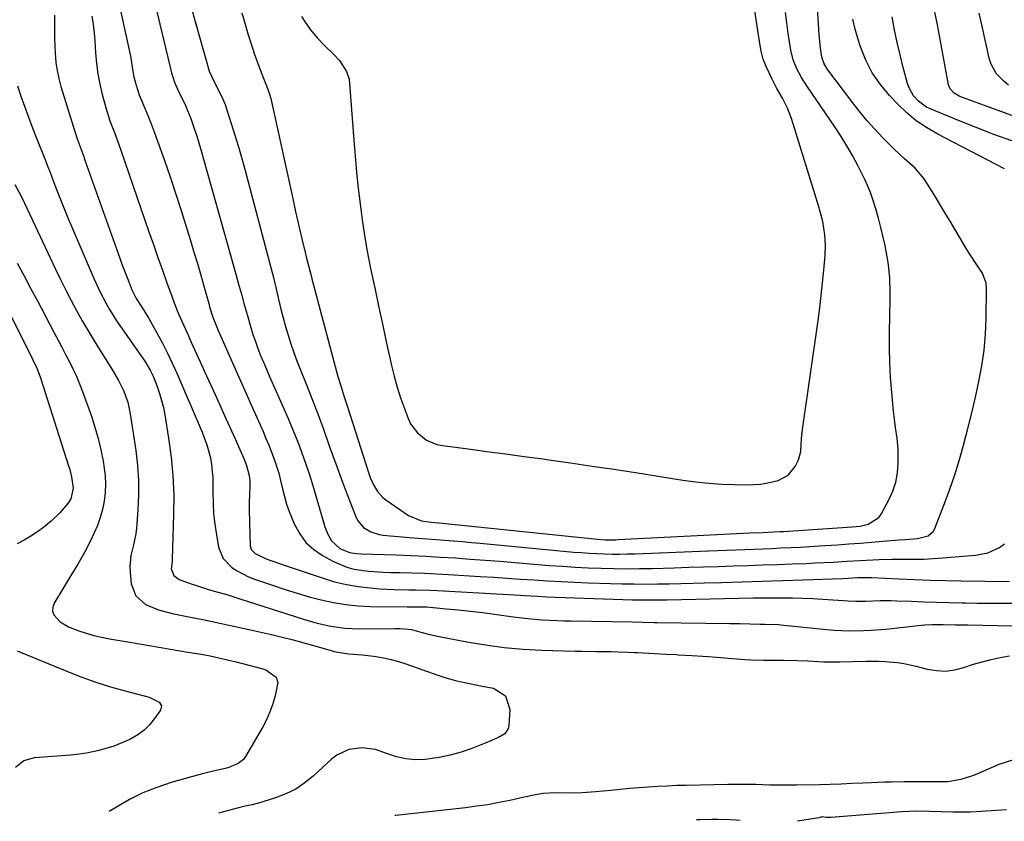
# Model space of a CAD drawing. Units: inches. Extents: x 1921064 to 1926388, y 400697 to 406073.
# Drawn here: x 1923465 to 1923798, y 400733 to 401004 of the extents above; entities that cross this region are included whole.
import ezdxf

# ---------------------------------------------------------------- set-up
doc = ezdxf.new("R2010")
doc.units = ezdxf.units.IN
doc.header["$MEASUREMENT"] = 0
for name, color, linetype in [('1', 7, 'Continuous'), ('7', 7, 'Continuous'), ('8', 7, 'Continuous')]:
    doc.layers.add(name, color=color, linetype=linetype)

msp = doc.modelspace()

# ---------------------------------------------------------------- linework, layer by layer
at = {"layer": '1', "color": 18}
for points in [[(1923801.05, 400753.65, 1736), (1923796.07, 400752.1, 1736), (1923788.91, 400748.95, 1736), (1923787.52, 400748.38, 1736), (1923783.25, 400746.98, 1736), (1923778.83, 400746.28, 1736), (1923777.33, 400746.22, 1736), (1923772.86, 400746.24, 1736), (1923769.08, 400746.26, 1736), (1923765.3, 400746.26, 1736), (1923764.04, 400746.24, 1736), (1923759.73, 400746.14, 1736), (1923757.45, 400746.08, 1736), (1923752.89, 400745.9, 1736), (1923750.1, 400745.77, 1736), (1923746.42, 400745.62, 1736), (1923742.75, 400745.48, 1736), (1923739.07, 400745.37, 1736), (1923735.4, 400745.27, 1736), (1923727.7, 400745.08, 1736), (1923723.17, 400745.06, 1736), (1923718.64, 400745.15, 1736), (1923713.91, 400745.3, 1736), (1923711.55, 400745.36, 1736), (1923706.82, 400745.38, 1736), (1923704.46, 400745.35, 1736), (1923690.34, 400745.04, 1736), (1923687.15, 400744.95, 1736), (1923683.96, 400744.82, 1736), (1923680.77, 400744.65, 1736), (1923677.58, 400744.44, 1736), (1923674.4, 400744.2, 1736), (1923671.22, 400743.93, 1736), (1923668.04, 400743.64, 1736), (1923664.86, 400743.33, 1736), (1923659.72, 400742.81, 1736), (1923655.25, 400742.5, 1736), (1923650.76, 400742.44, 1736), (1923645.96, 400742.54, 1736), (1923642.04, 400742.31, 1736), (1923638.17, 400741.57, 1736), (1923636.88, 400741.29, 1736), (1923635.6, 400741.02, 1736), (1923630.73, 400739.95, 1736), (1923627, 400739.19, 1736), (1923623.26, 400738.51, 1736), (1923619.5, 400737.95, 1736), (1923615.72, 400737.47, 1736), (1923592.15, 400734.82, 1736), (1923591.92, 400734.8, 1736)], [(1923798.69, 400736.81, 1734), (1923788.4, 400736.13, 1734), (1923786.42, 400736.03, 1734), (1923784.44, 400735.97, 1734), (1923780.49, 400736.01, 1734), (1923776.53, 400736.13, 1734), (1923772.57, 400736.23, 1734), (1923768.35, 400736.29, 1734), (1923765.82, 400736.21, 1734), (1923763.3, 400736.05, 1734), (1923739.28, 400734.18, 1734), (1923738.77, 400734.16, 1734), (1923737.74, 400734.19, 1734), (1923736.17, 400734.39, 1734), (1923735.28, 400734.11, 1734), (1923734.5, 400733.93, 1734), (1923728.05, 400732.88, 1734)], [(1923708.65, 400733.16, 1734), (1923707.32, 400733.25, 1734), (1923705.26, 400733.37, 1734), (1923701.14, 400733.5, 1734), (1923699.07, 400733.51, 1734), (1923694.95, 400733.42, 1734), (1923693.81, 400733.37, 1734)]]:
    msp.add_polyline3d(points, dxfattribs=at)
at = {"layer": '7', "color": 18}
for points in [[(1923518.46, 401024.15, 1726), (1923527.32, 400992.94, 1726), (1923528, 400990.5, 1726), (1923529.11, 400986.55, 1726), (1923531.13, 400982.2, 1726), (1923533.28, 400978.05, 1726), (1923534.48, 400975.2, 1726), (1923535, 400973.73, 1726), (1923536.57, 400968.82, 1726), (1923537.81, 400964.87, 1726), (1923539, 400960.91, 1726), (1923540.13, 400956.93, 1726), (1923541.23, 400952.94, 1726), (1923549.06, 400923.55, 1726), (1923549.95, 400920.15, 1726), (1923550.81, 400916.74, 1726), (1923551.64, 400913.32, 1726), (1923552.45, 400909.9, 1726), (1923553.37, 400906.02, 1726), (1923554.13, 400903.07, 1726), (1923554.95, 400900.13, 1726), (1923555.81, 400897.21, 1726), (1923556.74, 400894.3, 1726), (1923557.72, 400891.42, 1726), (1923558.77, 400888.55, 1726), (1923559.87, 400885.71, 1726), (1923561.75, 400881.03, 1726), (1923563.79, 400875.84, 1726), (1923565.78, 400870.64, 1726), (1923567.71, 400865.41, 1726), (1923569.6, 400860.17, 1726), (1923570.78, 400856.82, 1726), (1923572.23, 400852.81, 1726), (1923573.7, 400848.8, 1726), (1923575.22, 400844.81, 1726), (1923576.77, 400840.83, 1726), (1923578.84, 400835.63, 1726), (1923579.5, 400834.36, 1726), (1923581.32, 400832.24, 1726), (1923583.78, 400830.74, 1726), (1923586.52, 400829.87, 1726), (1923587.97, 400829.64, 1726), (1923596.75, 400828.86, 1726), (1923599.75, 400828.6, 1726), (1923602.75, 400828.36, 1726), (1923605.75, 400828.12, 1726), (1923608.75, 400827.9, 1726), (1923611.75, 400827.68, 1726), (1923614.75, 400827.44, 1726), (1923617.74, 400827.18, 1726), (1923620.74, 400826.91, 1726), (1923652.34, 400823.93, 1726), (1923654.94, 400823.71, 1726), (1923657.53, 400823.53, 1726), (1923660.13, 400823.39, 1726), (1923662.73, 400823.29, 1726), (1923665.34, 400823.25, 1726), (1923667.94, 400823.24, 1726), (1923670.54, 400823.28, 1726), (1923673.15, 400823.36, 1726), (1923697.91, 400824.35, 1726), (1923700.97, 400824.47, 1726), (1923704.04, 400824.59, 1726), (1923707.1, 400824.71, 1726), (1923710.17, 400824.82, 1726), (1923713.23, 400824.94, 1726), (1923716.29, 400825.05, 1726), (1923719.36, 400825.17, 1726), (1923722.42, 400825.29, 1726), (1923725.81, 400825.44, 1726), (1923728.98, 400825.6, 1726), (1923732.15, 400825.78, 1726), (1923735.32, 400825.99, 1726), (1923741.48, 400826.41, 1726), (1923745.31, 400826.68, 1726), (1923749.14, 400826.97, 1726), (1923752.97, 400827.26, 1726), (1923756.8, 400827.57, 1726), (1923762.37, 400828.04, 1726), (1923764.45, 400828.18, 1726), (1923768.61, 400828.45, 1726), (1923772.19, 400829.37, 1726), (1923773.88, 400830.84, 1726), (1923774.47, 400831.87, 1726), (1923777.51, 400839.72, 1726), (1923779.39, 400844.83, 1726), (1923781.16, 400849.98, 1726), (1923782.75, 400855.19, 1726), (1923784.23, 400860.43, 1726), (1923784.24, 400860.49, 1726), (1923785.59, 400865.73, 1726), (1923786.9, 400870.99, 1726), (1923788.14, 400876.27, 1726), (1923789.33, 400881.56, 1726), (1923790.33, 400886.87, 1726), (1923791.11, 400892.21, 1726), (1923791.56, 400897.58, 1726), (1923791.79, 400902.98, 1726), (1923791.92, 400912.89, 1726), (1923791.75, 400914.77, 1726), (1923790.59, 400918.24, 1726), (1923788.46, 400921.4, 1726), (1923786.29, 400924.6, 1726), (1923785.26, 400926.25, 1726), (1923779.56, 400935.8, 1726), (1923777.92, 400938.54, 1726), (1923776.27, 400941.28, 1726), (1923774.62, 400944.02, 1726), (1923772.96, 400946.76, 1726), (1923770.8, 400950.11, 1726), (1923767.74, 400953.69, 1726), (1923764.21, 400956.87, 1726), (1923760.72, 400960.12, 1726), (1923759.03, 400961.8, 1726), (1923756.88, 400963.98, 1726), (1923754.2, 400966.83, 1726), (1923751.59, 400969.74, 1726), (1923749.09, 400972.75, 1726), (1923746.67, 400975.82, 1726), (1923738.23, 400986.98, 1726), (1923736.97, 400989, 1726), (1923736.25, 400991.25, 1726), (1923735.78, 400994.4, 1726), (1923735.35, 400998.75, 1726), (1923734.43, 401013.62, 1726)], [(1923560.32, 401005, 1722), (1923561.27, 401003.45, 1722), (1923563.36, 401000.48, 1722), (1923565.71, 400997.7, 1722), (1923568.22, 400995.06, 1722), (1923571.25, 400992.16, 1722), (1923573.21, 400990.05, 1722), (1923575.52, 400986.43, 1722), (1923576.38, 400983.75, 1722), (1923576.58, 400982.34, 1722), (1923578.01, 400963.13, 1722), (1923578.44, 400957.74, 1722), (1923578.93, 400952.35, 1722), (1923579.49, 400946.98, 1722), (1923580.09, 400941.61, 1722), (1923580.81, 400936.25, 1722), (1923581.61, 400930.91, 1722), (1923582.55, 400925.59, 1722), (1923583.58, 400920.29, 1722), (1923583.9, 400918.73, 1722), (1923585.17, 400912.67, 1722), (1923586.46, 400906.6, 1722), (1923587.77, 400900.54, 1722), (1923589.1, 400894.49, 1722), (1923590.74, 400887.04, 1722), (1923591.65, 400883.34, 1722), (1923592.65, 400879.68, 1722), (1923593.82, 400876.06, 1722), (1923595.08, 400872.47, 1722), (1923596.37, 400869.06, 1722), (1923597.21, 400867.3, 1722), (1923599.48, 400864.2, 1722), (1923602.53, 400861.79, 1722), (1923606.07, 400860.3, 1722), (1923607.98, 400859.89, 1722), (1923616.65, 400858.78, 1722), (1923622.96, 400857.96, 1722), (1923629.27, 400857.12, 1722), (1923635.57, 400856.26, 1722), (1923641.87, 400855.39, 1722), (1923643.92, 400855.1, 1722), (1923651.24, 400854.05, 1722), (1923658.56, 400852.99, 1722), (1923665.87, 400851.89, 1722), (1923673.19, 400850.77, 1722), (1923689.27, 400848.26, 1722), (1923693.63, 400847.67, 1722), (1923698, 400847.2, 1722), (1923702.38, 400846.91, 1722), (1923706.78, 400846.73, 1722), (1923710.51, 400846.65, 1722), (1923713.03, 400846.71, 1722), (1923715.54, 400846.9, 1722), (1923718.01, 400847.32, 1722), (1923721.44, 400848.14, 1722), (1923724.83, 400849.86, 1722), (1923727.26, 400852.79, 1722), (1923728.36, 400855.08, 1722), (1923729.1, 400857.9, 1722), (1923729.38, 400862.36, 1722), (1923729.71, 400865.34, 1722), (1923734.95, 400902.19, 1722), (1923735.52, 400906.43, 1722), (1923736.04, 400910.66, 1722), (1923736.49, 400914.91, 1722), (1923736.9, 400919.16, 1722), (1923737.33, 400924.12, 1722), (1923737.46, 400927.67, 1722), (1923737.25, 400931.21, 1722), (1923736.58, 400935.68, 1722), (1923735.56, 400939.4, 1722), (1923735.27, 400940.33, 1722), (1923725.96, 400970.47, 1722), (1923724.64, 400974.01, 1722), (1923722.91, 400977.36, 1722), (1923721.04, 400980.66, 1722), (1923719.27, 400984.01, 1722), (1923717.39, 400988.04, 1722), (1923716.44, 400990.58, 1722), (1923715.75, 400993.21, 1722), (1923715.22, 400995.89, 1722), (1923712.49, 401014.31, 1722)], [(1923510.92, 401008.62, 1728), (1923512.45, 401002.34, 1728), (1923516.52, 400985.47, 1728), (1923516.77, 400984.56, 1728), (1923517.36, 400982.77, 1728), (1923518.48, 400980.18, 1728), (1923519.3, 400978.48, 1728), (1923520.82, 400975.41, 1728), (1923521.55, 400973.8, 1728), (1923522.85, 400970.52, 1728), (1923523.6, 400968.42, 1728), (1923524.78, 400964.88, 1728), (1923525.34, 400963.1, 1728), (1923526.41, 400959.52, 1728), (1923527.44, 400955.94, 1728), (1923538.1, 400917.9, 1728), (1923539.06, 400914.49, 1728), (1923540.01, 400911.07, 1728), (1923540.95, 400907.66, 1728), (1923541.9, 400904.24, 1728), (1923543.15, 400899.83, 1728), (1923543.9, 400897.44, 1728), (1923544.72, 400895.07, 1728), (1923545.58, 400892.72, 1728), (1923546.5, 400890.39, 1728), (1923547.44, 400888.07, 1728), (1923548.42, 400885.76, 1728), (1923549.43, 400883.46, 1728), (1923554.14, 400872.91, 1728), (1923555.8, 400869.1, 1728), (1923557.4, 400865.26, 1728), (1923558.92, 400861.4, 1728), (1923560.38, 400857.51, 1728), (1923561.76, 400853.59, 1728), (1923563.09, 400849.65, 1728), (1923564.34, 400845.68, 1728), (1923565.53, 400841.7, 1728), (1923567.84, 400833.69, 1728), (1923568.24, 400832.43, 1728), (1923569.2, 400829.97, 1728), (1923570.44, 400827.68, 1728), (1923573.27, 400825.13, 1728), (1923576.5, 400823.75, 1728), (1923578.94, 400823.4, 1728), (1923580.59, 400823.3, 1728), (1923592.25, 400822.92, 1728), (1923597.27, 400822.72, 1728), (1923602.3, 400822.5, 1728), (1923607.32, 400822.22, 1728), (1923612.33, 400821.91, 1728), (1923617.35, 400821.56, 1728), (1923622.36, 400821.2, 1728), (1923627.38, 400820.81, 1728), (1923632.39, 400820.4, 1728), (1923644.17, 400819.41, 1728), (1923648.51, 400819.09, 1728), (1923652.86, 400818.8, 1728), (1923657.21, 400818.59, 1728), (1923661.57, 400818.42, 1728), (1923665.92, 400818.33, 1728), (1923670.28, 400818.28, 1728), (1923674.63, 400818.32, 1728), (1923678.99, 400818.4, 1728), (1923686.3, 400818.61, 1728), (1923691.29, 400818.75, 1728), (1923696.27, 400818.9, 1728), (1923701.25, 400819.06, 1728), (1923706.23, 400819.22, 1728), (1923711.21, 400819.39, 1728), (1923716.19, 400819.56, 1728), (1923721.18, 400819.74, 1728), (1923726.16, 400819.92, 1728), (1923730.99, 400820.1, 1728), (1923734, 400820.22, 1728), (1923737.01, 400820.37, 1728), (1923740.02, 400820.53, 1728), (1923744.67, 400820.83, 1728), (1923749.05, 400821.1, 1728), (1923753.44, 400821.33, 1728), (1923755.63, 400821.41, 1728), (1923760.01, 400821.49, 1728), (1923764.26, 400821.47, 1728), (1923767.48, 400821.48, 1728), (1923770.7, 400821.55, 1728), (1923773.91, 400821.71, 1728), (1923777.12, 400821.92, 1728), (1923788.23, 400822.82, 1728), (1923792.4, 400823.65, 1728), (1923796.26, 400825.41, 1728), (1923797.97, 400826.67, 1728)], [(1923540.08, 401006.25, 1724), (1923541.47, 401001.63, 1724), (1923542.22, 400999.08, 1724), (1923543.25, 400995.74, 1724), (1923544.34, 400992.42, 1724), (1923545.51, 400989.14, 1724), (1923546.75, 400985.87, 1724), (1923549.04, 400980.04, 1724), (1923549.17, 400979.71, 1724), (1923549.63, 400978.34, 1724), (1923549.82, 400977.64, 1724), (1923549.9, 400977.29, 1724), (1923557.44, 400942.86, 1724), (1923558.19, 400939.48, 1724), (1923558.95, 400936.11, 1724), (1923559.74, 400932.75, 1724), (1923560.55, 400929.39, 1724), (1923561.66, 400924.79, 1724), (1923561.92, 400923.73, 1724), (1923562.45, 400921.61, 1724), (1923563.53, 400917.37, 1724), (1923563.81, 400916.31, 1724), (1923571.67, 400886.69, 1724), (1923572.64, 400883.23, 1724), (1923573.68, 400879.8, 1724), (1923574.76, 400876.37, 1724), (1923575.86, 400872.96, 1724), (1923583.06, 400850.45, 1724), (1923583.52, 400849.17, 1724), (1923584.6, 400846.68, 1724), (1923585.96, 400844.34, 1724), (1923587.76, 400842.38, 1724), (1923588.81, 400841.55, 1724), (1923596.52, 400836.28, 1724), (1923600.84, 400834.51, 1724), (1923604.15, 400834.03, 1724), (1923607.98, 400833.7, 1724), (1923608.94, 400833.6, 1724), (1923660.37, 400828.3, 1724), (1923663.01, 400828.1, 1724), (1923666.54, 400828.08, 1724), (1923667.42, 400828.11, 1724), (1923709.65, 400830.25, 1724), (1923711.9, 400830.36, 1724), (1923716.39, 400830.55, 1724), (1923719.85, 400830.7, 1724), (1923722.16, 400830.82, 1724), (1923723.31, 400830.89, 1724), (1923746.53, 400832.41, 1724), (1923749.21, 400832.72, 1724), (1923751.84, 400833.29, 1724), (1923755.46, 400835.57, 1724), (1923756.27, 400836.71, 1724), (1923758.86, 400841.55, 1724), (1923760.19, 400844.52, 1724), (1923761.21, 400847.57, 1724), (1923761.78, 400850.74, 1724), (1923762.05, 400853.98, 1724), (1923762.05, 400858.73, 1724), (1923761.74, 400862.4, 1724), (1923761.16, 400866.06, 1724), (1923760.66, 400869.73, 1724), (1923760.46, 400871.57, 1724), (1923759.86, 400877.9, 1724), (1923759.47, 400882.91, 1724), (1923759.19, 400887.93, 1724), (1923759.1, 400892.95, 1724), (1923759.12, 400897.98, 1724), (1923759.37, 400909.5, 1724), (1923759.38, 400911.82, 1724), (1923759.19, 400916.47, 1724), (1923758.72, 400921.09, 1724), (1923757.96, 400925.68, 1724), (1923757.49, 400927.95, 1724), (1923756.21, 400933.6, 1724), (1923755.42, 400936.8, 1724), (1923754.51, 400939.97, 1724), (1923753.51, 400943.11, 1724), (1923752.66, 400945.48, 1724), (1923751.71, 400947.8, 1724), (1923750.64, 400950.07, 1724), (1923748.35, 400954.6, 1724), (1923746.57, 400957.95, 1724), (1923744.71, 400961.24, 1724), (1923742.71, 400964.46, 1724), (1923740.63, 400967.63, 1724), (1923731.13, 400981.51, 1724), (1923729.34, 400984.33, 1724), (1923727.73, 400987.27, 1724), (1923726.48, 400990.34, 1724), (1923725.72, 400993.57, 1724), (1923724.86, 400999.28, 1724), (1923724.37, 401002.83, 1724), (1923723.95, 401006.38, 1724)], [(1923817.67, 400965.24, 1732), (1923782.92, 400977.98, 1732), (1923781.02, 400979, 1732), (1923779.56, 400980.53, 1732), (1923779.08, 400981.85, 1732), (1923775.28, 401002.11, 1732), (1923774.25, 401007.62, 1732)], [(1923476.83, 401005.4, 1734), (1923476.81, 401002.66, 1734), (1923476.84, 400997.68, 1734), (1923477.01, 400992.7, 1734), (1923477.27, 400989.41, 1734), (1923477.65, 400986.69, 1734), (1923478.23, 400984, 1734), (1923478.94, 400981.34, 1734), (1923483.68, 400966.06, 1734), (1923484.47, 400963.63, 1734), (1923485.79, 400960.04, 1734), (1923486.67, 400957.64, 1734), (1923487.1, 400956.44, 1734), (1923498.88, 400923.22, 1734), (1923499.6, 400921.23, 1734), (1923501.1, 400917.28, 1734), (1923501.88, 400915.32, 1734), (1923502.97, 400912.62, 1734), (1923503.5, 400911.42, 1734), (1923504.44, 400909.67, 1734), (1923506.32, 400906.72, 1734), (1923508.57, 400903.11, 1734), (1923509.27, 400901.88, 1734), (1923511.53, 400897.82, 1734), (1923513.3, 400894.53, 1734), (1923515, 400891.2, 1734), (1923516.6, 400887.82, 1734), (1923518.12, 400884.41, 1734), (1923526.68, 400864.47, 1734), (1923528.29, 400860.18, 1734), (1923529.5, 400855.76, 1734), (1923529.92, 400853.5, 1734), (1923530.37, 400848.96, 1734), (1923530.35, 400844.06, 1734), (1923530.39, 400840.47, 1734), (1923530.57, 400836.88, 1734), (1923530.97, 400833.32, 1734), (1923531.52, 400829.77, 1734), (1923532.3, 400825.52, 1734), (1923533.83, 400821.68, 1734), (1923536.71, 400818.71, 1734), (1923538.56, 400817.54, 1734), (1923542.44, 400815.57, 1734), (1923544.47, 400814.77, 1734), (1923550.8, 400812.56, 1734), (1923554.81, 400811.23, 1734), (1923558.84, 400809.96, 1734), (1923562.91, 400808.8, 1734), (1923566.99, 400807.71, 1734), (1923571.11, 400806.83, 1734), (1923575.26, 400806.14, 1734), (1923579.44, 400805.75, 1734), (1923583.65, 400805.56, 1734), (1923595.99, 400805.44, 1734), (1923597.65, 400805.43, 1734), (1923600.97, 400805.45, 1734), (1923601.8, 400805.41, 1734), (1923602.63, 400805.35, 1734), (1923609.19, 400804.77, 1734), (1923613.29, 400804.38, 1734), (1923617.39, 400803.94, 1734), (1923621.48, 400803.44, 1734), (1923625.57, 400802.9, 1734), (1923631.9, 400802.01, 1734), (1923636.78, 400801.42, 1734), (1923641.67, 400801.01, 1734), (1923646.58, 400800.75, 1734), (1923649.03, 400800.67, 1734), (1923651.49, 400800.62, 1734), (1923672.06, 400800.31, 1734), (1923675.71, 400800.21, 1734), (1923679.56, 400800.09, 1734), (1923680.07, 400800.08, 1734), (1923680.58, 400800.07, 1734), (1923705.02, 400799.81, 1734), (1923708.5, 400799.76, 1734), (1923711.98, 400799.66, 1734), (1923715.46, 400799.57, 1734), (1923717, 400799.57, 1734), (1923721.64, 400799.42, 1734), (1923722.3, 400799.36, 1734), (1923737.89, 400797.73, 1734), (1923740.38, 400797.52, 1734), (1923745.36, 400797.3, 1734), (1923750.34, 400797.36, 1734), (1923752.84, 400797.48, 1734), (1923757.81, 400797.89, 1734), (1923769.79, 400799.14, 1734), (1923771.04, 400799.26, 1734), (1923773.52, 400799.41, 1734), (1923777.27, 400799.46, 1734), (1923781.4, 400799.36, 1734), (1923785.54, 400799.26, 1734), (1923805.62, 400798.9, 1734)], [(1923489.44, 401005.04, 1732), (1923489.86, 401002.28, 1732), (1923490.16, 400999.49, 1732), (1923490.39, 400996.7, 1732), (1923490.64, 400992.67, 1732), (1923490.96, 400989.11, 1732), (1923491.42, 400985.58, 1732), (1923492.09, 400982.08, 1732), (1923492.91, 400978.6, 1732), (1923493.66, 400975.79, 1732), (1923494.24, 400973.74, 1732), (1923495.56, 400969.71, 1732), (1923497.08, 400965.74, 1732), (1923498.55, 400961.75, 1732), (1923499.25, 400959.75, 1732), (1923508.72, 400932.22, 1732), (1923510.22, 400927.89, 1732), (1923511.73, 400923.55, 1732), (1923513.27, 400919.23, 1732), (1923514.82, 400914.9, 1732), (1923516.56, 400910.09, 1732), (1923517.27, 400908.19, 1732), (1923518.77, 400904.41, 1732), (1923520.39, 400900.68, 1732), (1923522.05, 400896.97, 1732), (1923522.89, 400895.12, 1732), (1923526.04, 400888.2, 1732), (1923528.22, 400883.44, 1732), (1923530.39, 400878.67, 1732), (1923532.56, 400873.9, 1732), (1923534.72, 400869.12, 1732), (1923537.97, 400861.95, 1732), (1923539.04, 400859.57, 1732), (1923540.79, 400855.59, 1732), (1923541.74, 400853.18, 1732), (1923542.64, 400849.85, 1732), (1923542.87, 400848, 1732), (1923542.89, 400846.2, 1732), (1923542.75, 400843.25, 1732), (1923542.67, 400840.87, 1732), (1923542.62, 400838.49, 1732), (1923542.7, 400833.74, 1732), (1923543, 400826.07, 1732), (1923543.31, 400824.81, 1732), (1923544.66, 400823.37, 1732), (1923548.38, 400821.67, 1732), (1923549.99, 400821.07, 1732), (1923553.22, 400819.91, 1732), (1923554.84, 400819.35, 1732), (1923567.61, 400815.05, 1732), (1923571.52, 400813.89, 1732), (1923575.47, 400812.93, 1732), (1923579.48, 400812.26, 1732), (1923583.53, 400811.79, 1732), (1923586.84, 400811.52, 1732), (1923591.69, 400811.24, 1732), (1923596.55, 400811.15, 1732), (1923598.98, 400811.14, 1732), (1923603.84, 400811.01, 1732), (1923606.27, 400810.89, 1732), (1923634.19, 400809.29, 1732), (1923635.68, 400809.2, 1732), (1923640.14, 400808.95, 1732), (1923643.12, 400808.81, 1732), (1923646.1, 400808.69, 1732), (1923672.24, 400807.81, 1732), (1923675.17, 400807.73, 1732), (1923678.1, 400807.71, 1732), (1923681.03, 400807.72, 1732), (1923682.5, 400807.74, 1732), (1923683.97, 400807.77, 1732), (1923712.97, 400808.4, 1732), (1923715.99, 400808.44, 1732), (1923719.02, 400808.45, 1732), (1923722.86, 400808.44, 1732), (1923726.29, 400808.4, 1732), (1923729.73, 400808.31, 1732), (1923733.15, 400808.16, 1732), (1923736.58, 400807.97, 1732), (1923745.11, 400807.4, 1732), (1923747.69, 400807.3, 1732), (1923751.14, 400807.34, 1732), (1923755.92, 400807.48, 1732), (1923759.68, 400807.48, 1732), (1923761.56, 400807.44, 1732), (1923766.41, 400807.28, 1732), (1923770.71, 400807.14, 1732), (1923775.02, 400807.01, 1732), (1923779.32, 400806.89, 1732), (1923783.63, 400806.77, 1732), (1923784.86, 400806.74, 1732), (1923788.7, 400806.66, 1732), (1923792.53, 400806.6, 1732), (1923796.37, 400806.6, 1732), (1923801.19, 400806.63, 1732)], [(1923797.93, 400953.53, 1728), (1923775.25, 400965.29, 1728), (1923771.62, 400967.41, 1728), (1923768.16, 400969.75, 1728), (1923764.95, 400972.43, 1728), (1923761.9, 400975.32, 1728), (1923759.1, 400978.27, 1728), (1923756.01, 400981.99, 1728), (1923753.29, 400985.93, 1728), (1923751.12, 400990.2, 1728), (1923749.33, 400994.69, 1728), (1923748.51, 400997.21, 1728), (1923747.53, 401000.64, 1728), (1923746.71, 401004.1, 1728)], [(1923799.35, 400981.81, 1734), (1923797.83, 400982.98, 1734), (1923795.17, 400985.74, 1734), (1923793.37, 400989.04, 1734), (1923792.8, 400990.86, 1734), (1923790.29, 401002.14, 1734), (1923789.41, 401006.11, 1734)], [(1923464.26, 400981.5, 1736), (1923465.44, 400978.09, 1736), (1923466.65, 400974.67, 1736), (1923467.9, 400971.25, 1736), (1923469.19, 400967.85, 1736), (1923470.51, 400964.46, 1736), (1923473.75, 400956.3, 1736), (1923474.36, 400954.72, 1736), (1923474.81, 400953.54, 1736), (1923474.96, 400953.14, 1736), (1923477.27, 400947.08, 1736), (1923478.6, 400943.66, 1736), (1923479.95, 400940.25, 1736), (1923481.34, 400936.86, 1736), (1923482.77, 400933.48, 1736), (1923490.19, 400916.13, 1736), (1923492.1, 400911.97, 1736), (1923494.23, 400907.91, 1736), (1923495.37, 400905.93, 1736), (1923497.81, 400902.05, 1736), (1923499.11, 400900.16, 1736), (1923506.04, 400890.36, 1736), (1923507.33, 400888.44, 1736), (1923509.11, 400885.46, 1736), (1923510.12, 400883.38, 1736), (1923511.5, 400879.84, 1736), (1923512.31, 400877.51, 1736), (1923513.6, 400872.75, 1736), (1923514.08, 400870.32, 1736), (1923515.37, 400862.45, 1736), (1923516.24, 400856.05, 1736), (1923516.85, 400849.64, 1736), (1923517.09, 400843.2, 1736), (1923517.08, 400836.75, 1736), (1923516.6, 400821.46, 1736), (1923516.57, 400820.92, 1736), (1923516.44, 400819.84, 1736), (1923516.28, 400818.25, 1736), (1923517.13, 400816.01, 1736), (1923518.93, 400814.6, 1736), (1923523.06, 400813.15, 1736), (1923525.1, 400812.46, 1736), (1923529.2, 400811.18, 1736), (1923531.27, 400810.6, 1736), (1923535.41, 400809.42, 1736), (1923539.51, 400808.15, 1736), (1923560.99, 400801.23, 1736), (1923563.29, 400800.53, 1736), (1923565.6, 400799.89, 1736), (1923570.28, 400798.82, 1736), (1923575.01, 400798.13, 1736), (1923579.8, 400797.93, 1736), (1923591.73, 400798.04, 1736), (1923593.67, 400798.02, 1736), (1923597.52, 400797.7, 1736), (1923600.62, 400796.87, 1736), (1923603.73, 400796, 1736), (1923606.88, 400795.32, 1736), (1923616.25, 400793.54, 1736), (1923622.54, 400792.5, 1736), (1923628.85, 400791.66, 1736), (1923635.2, 400791.12, 1736), (1923641.56, 400790.78, 1736), (1923652.81, 400790.44, 1736), (1923655.22, 400790.38, 1736), (1923660.04, 400790.29, 1736), (1923665.03, 400790.26, 1736), (1923667.26, 400790.23, 1736), (1923670.61, 400790.11, 1736), (1923672.84, 400790, 1736), (1923673.96, 400789.94, 1736), (1923683.59, 400789.4, 1736), (1923687.14, 400789.25, 1736), (1923687.65, 400789.22, 1736), (1923692.28, 400788.96, 1736), (1923696.04, 400788.71, 1736), (1923697.91, 400788.57, 1736), (1923710.03, 400787.63, 1736), (1923712.24, 400787.48, 1736), (1923716.66, 400787.34, 1736), (1923719.24, 400787.35, 1736), (1923723.3, 400787.36, 1736), (1923727.77, 400787.28, 1736), (1923731.42, 400787.14, 1736), (1923735.06, 400786.94, 1736), (1923736.88, 400786.84, 1736), (1923740.53, 400786.77, 1736), (1923742.35, 400786.8, 1736), (1923751.2, 400787.06, 1736), (1923755.47, 400787.06, 1736), (1923757.6, 400786.96, 1736), (1923761.85, 400786.56, 1736), (1923763.96, 400786.25, 1736), (1923768.13, 400785.33, 1736), (1923771.8, 400784.36, 1736), (1923774.94, 400783.83, 1736), (1923778.06, 400783.68, 1736), (1923781.16, 400784.09, 1736), (1923784.25, 400784.89, 1736), (1923787.46, 400785.96, 1736), (1923790.46, 400786.85, 1736), (1923793.5, 400787.61, 1736), (1923796.56, 400788.27, 1736), (1923799.65, 400788.78, 1736)], [(1923463.43, 400948.18, 1738), (1923465.61, 400944, 1738), (1923466.63, 400941.89, 1738), (1923477.14, 400919.55, 1738), (1923478.85, 400916.01, 1738), (1923480.6, 400912.49, 1738), (1923482.41, 400909, 1738), (1923484.26, 400905.53, 1738), (1923486.18, 400902.1, 1738), (1923488.15, 400898.7, 1738), (1923490.18, 400895.34, 1738), (1923492.27, 400892.01, 1738), (1923496.46, 400885.45, 1738), (1923498.48, 400881.97, 1738), (1923500.21, 400878.34, 1738), (1923501.55, 400874.56, 1738), (1923502.4, 400870.64, 1738), (1923504.29, 400858.22, 1738), (1923504.87, 400853.23, 1738), (1923505.21, 400848.24, 1738), (1923505.21, 400843.24, 1738), (1923504.98, 400838.22, 1738), (1923504.47, 400831.96, 1738), (1923504.26, 400830.08, 1738), (1923503.56, 400826.38, 1738), (1923502.65, 400822.72, 1738), (1923502.3, 400819.02, 1738), (1923502.38, 400817.14, 1738), (1923502.77, 400813.2, 1738), (1923504.27, 400809.1, 1738), (1923507.54, 400806.22, 1738), (1923511.93, 400804.35, 1738), (1923516.55, 400803.12, 1738), (1923522.27, 400802.02, 1738), (1923527.49, 400800.99, 1738), (1923532.71, 400799.92, 1738), (1923537.91, 400798.8, 1738), (1923543.1, 400797.65, 1738), (1923550.12, 400796.04, 1738), (1923553.81, 400795.17, 1738), (1923557.48, 400794.25, 1738), (1923561.14, 400793.27, 1738), (1923564.78, 400792.25, 1738), (1923570.73, 400790.52, 1738), (1923571.39, 400790.34, 1738), (1923572.74, 400790.02, 1738), (1923576.16, 400789.56, 1738), (1923580.98, 400789.2, 1738), (1923585.51, 400788.56, 1738), (1923588.07, 400788.12, 1738), (1923590.6, 400787.57, 1738), (1923593.09, 400786.88, 1738), (1923595.56, 400786.09, 1738), (1923606.38, 400782.27, 1738), (1923608.48, 400781.58, 1738), (1923612.75, 400780.38, 1738), (1923617.08, 400779.44, 1738), (1923621.44, 400778.58, 1738), (1923625.19, 400777.86, 1738), (1923629.33, 400775.34, 1738), (1923630.77, 400770.72, 1738), (1923630.44, 400765.33, 1738), (1923630.19, 400764.21, 1738), (1923629, 400762.43, 1738), (1923626.96, 400761.22, 1738), (1923623.55, 400759.75, 1738), (1923617.87, 400757.52, 1738), (1923614.26, 400756.26, 1738), (1923610.62, 400755.21, 1738), (1923606.89, 400754.46, 1738), (1923602.15, 400753.81, 1738), (1923598.86, 400753.72, 1738), (1923595.62, 400753.95, 1738), (1923592.45, 400754.66, 1738), (1923589.33, 400755.7, 1738), (1923585.3, 400757.19, 1738), (1923580.82, 400757.78, 1738), (1923576.3, 400757.15, 1738), (1923572.27, 400755.25, 1738), (1923570.45, 400753.86, 1738), (1923564.35, 400748.23, 1738), (1923561.43, 400745.87, 1738), (1923558.34, 400743.8, 1738), (1923555, 400742.17, 1738), (1923551.5, 400740.81, 1738), (1923545.4, 400738.92, 1738), (1923544.82, 400738.75, 1738), (1923543.64, 400738.48, 1738), (1923540.67, 400737.86, 1738), (1923532.27, 400735.63, 1738)], [(1923458.3, 400911.1, 1742), (1923469.51, 400888.87, 1742), (1923470.83, 400886.07, 1742), (1923471.93, 400883.17, 1742), (1923481.57, 400853.04, 1742), (1923481.94, 400851.81, 1742), (1923482.56, 400849.31, 1742), (1923483.1, 400845.52, 1742), (1923482.29, 400841.93, 1742), (1923481.3, 400840.37, 1742), (1923478.61, 400837.17, 1742), (1923475.71, 400834.37, 1742), (1923473.15, 400832.34, 1742), (1923471, 400830.79, 1742), (1923468.8, 400829.33, 1742), (1923466.53, 400827.97, 1742), (1923464.2, 400826.7, 1742)], [(1923464.2, 400790.47, 1742), (1923481.19, 400783.48, 1742), (1923485.99, 400781.62, 1742), (1923490.83, 400779.89, 1742), (1923495.74, 400778.35, 1742), (1923500.69, 400776.95, 1742), (1923508.83, 400774.81, 1742), (1923512.18, 400773.2, 1742), (1923512.95, 400771.94, 1742), (1923512.62, 400770.51, 1742), (1923510.62, 400767.61, 1742), (1923508.94, 400765.54, 1742), (1923507.08, 400763.68, 1742), (1923504.96, 400762.12, 1742), (1923502.28, 400760.58, 1742), (1923499.61, 400759.39, 1742), (1923496.91, 400758.33, 1742), (1923494.13, 400757.47, 1742), (1923491.31, 400756.72, 1742), (1923488.19, 400756.09, 1742), (1923485.23, 400755.59, 1742), (1923482.25, 400755.23, 1742), (1923479.25, 400754.97, 1742), (1923469.95, 400754.36, 1742), (1923466.45, 400753.38, 1742), (1923463.65, 400751.05, 1742)]]:
    msp.add_polyline3d(points, dxfattribs=at)
at = {"layer": '8', "color": 18}
for points in [[(1923495.05, 401025.45, 1730), (1923501.94, 400994.19, 1730), (1923502.58, 400990.98, 1730), (1923503.22, 400987.01, 1730), (1923503.67, 400984.53, 1730), (1923504.27, 400982.08, 1730), (1923505.47, 400978.5, 1730), (1923507.27, 400974.19, 1730), (1923508.4, 400971.45, 1730), (1923509.5, 400968.7, 1730), (1923510.54, 400965.93, 1730), (1923511.55, 400963.14, 1730), (1923513.86, 400956.58, 1730), (1923515.86, 400950.76, 1730), (1923517.81, 400944.93, 1730), (1923519.7, 400939.07, 1730), (1923521.54, 400933.2, 1730), (1923522.74, 400929.28, 1730), (1923523.93, 400925.35, 1730), (1923525.1, 400921.42, 1730), (1923526.24, 400917.47, 1730), (1923527.36, 400913.52, 1730), (1923528.93, 400907.94, 1730), (1923529.26, 400906.78, 1730), (1923530.37, 400903.33, 1730), (1923532.15, 400898.84, 1730), (1923540.17, 400880.8, 1730), (1923541.7, 400877.34, 1730), (1923543.23, 400873.89, 1730), (1923544.76, 400870.43, 1730), (1923546.29, 400866.97, 1730), (1923547.31, 400864.65, 1730), (1923548.3, 400862.35, 1730), (1923549.26, 400860.03, 1730), (1923550.17, 400857.69, 1730), (1923551.06, 400855.34, 1730), (1923551.87, 400852.97, 1730), (1923552.61, 400850.57, 1730), (1923553.25, 400848.15, 1730), (1923553.82, 400845.71, 1730), (1923554.54, 400842.73, 1730), (1923555.27, 400840.15, 1730), (1923556.16, 400837.61, 1730), (1923557.95, 400833.21, 1730), (1923559.71, 400830.04, 1730), (1923561.81, 400827.2, 1730), (1923564.44, 400824.82, 1730), (1923567.42, 400822.77, 1730), (1923571.13, 400820.74, 1730), (1923575.67, 400818.78, 1730), (1923578.05, 400818.16, 1730), (1923582.98, 400817.45, 1730), (1923587.96, 400817.11, 1730), (1923590.46, 400817.03, 1730), (1923593.66, 400816.99, 1730), (1923597.76, 400816.9, 1730), (1923601.85, 400816.77, 1730), (1923605.95, 400816.58, 1730), (1923610.04, 400816.35, 1730), (1923620.73, 400815.68, 1730), (1923625.29, 400815.39, 1730), (1923629.84, 400815.09, 1730), (1923634.4, 400814.78, 1730), (1923638.96, 400814.47, 1730), (1923643.51, 400814.17, 1730), (1923648.07, 400813.91, 1730), (1923652.63, 400813.7, 1730), (1923657.2, 400813.53, 1730), (1923664.73, 400813.28, 1730), (1923668.7, 400813.18, 1730), (1923672.68, 400813.12, 1730), (1923676.66, 400813.11, 1730), (1923680.64, 400813.14, 1730), (1923684.62, 400813.21, 1730), (1923688.59, 400813.28, 1730), (1923692.57, 400813.38, 1730), (1923696.55, 400813.49, 1730), (1923702.35, 400813.65, 1730), (1923709.22, 400813.86, 1730), (1923716.09, 400814.07, 1730), (1923722.97, 400814.29, 1730), (1923729.84, 400814.53, 1730), (1923743.17, 400814.99, 1730), (1923745.1, 400815.07, 1730), (1923748.28, 400815.26, 1730), (1923753.05, 400815.29, 1730), (1923762.25, 400814.86, 1730), (1923767.53, 400814.64, 1730), (1923772.81, 400814.45, 1730), (1923778.1, 400814.31, 1730), (1923783.38, 400814.2, 1730), (1923799.73, 400813.94, 1730)], [(1923800.46, 400962.89, 1730), (1923794.41, 400965.1, 1730), (1923788.39, 400967.41, 1730), (1923782.41, 400969.81, 1730), (1923772.62, 400973.82, 1730), (1923771.59, 400974.32, 1730), (1923768.86, 400976.35, 1730), (1923767.25, 400978.16, 1730), (1923765.73, 400980.82, 1730), (1923765.21, 400982.29, 1730), (1923763.76, 400987.71, 1730), (1923762.69, 400991.96, 1730), (1923761.69, 400996.23, 1730), (1923760.8, 401000.52, 1730), (1923759.98, 401004.83, 1730)], [(1923464.21, 400921.56, 1740), (1923466.53, 400917.25, 1740), (1923468.84, 400912.94, 1740), (1923471.14, 400908.62, 1740), (1923473.42, 400904.29, 1740), (1923476.71, 400898.02, 1740), (1923477.99, 400895.59, 1740), (1923479.27, 400893.15, 1740), (1923480.55, 400890.72, 1740), (1923481.83, 400888.28, 1740), (1923483.05, 400885.83, 1740), (1923484.21, 400883.34, 1740), (1923485.26, 400880.8, 1740), (1923486.24, 400878.24, 1740), (1923489.26, 400869.83, 1740), (1923490.49, 400866.09, 1740), (1923491.58, 400862.33, 1740), (1923492.47, 400858.51, 1740), (1923493.23, 400854.65, 1740), (1923493.91, 400849.75, 1740), (1923494.06, 400846.89, 1740), (1923493.93, 400844.02, 1740), (1923493.61, 400841.15, 1740), (1923493.02, 400838.32, 1740), (1923492.27, 400835.54, 1740), (1923491.29, 400832.84, 1740), (1923490.15, 400830.18, 1740), (1923489.04, 400827.88, 1740), (1923486.95, 400823.81, 1740), (1923484.65, 400819.86, 1740), (1923482.27, 400815.95, 1740), (1923479.91, 400812.03, 1740), (1923476.71, 400806.66, 1740), (1923476.25, 400805.26, 1740), (1923476.16, 400803.92, 1740), (1923476.62, 400802.65, 1740), (1923478.74, 400800.37, 1740), (1923481.58, 400798.64, 1740), (1923484.99, 400797.32, 1740), (1923487.54, 400796.49, 1740), (1923490.12, 400795.75, 1740), (1923492.73, 400795.15, 1740), (1923495.36, 400794.63, 1740), (1923500.96, 400793.68, 1740), (1923506.2, 400792.79, 1740), (1923511.44, 400791.9, 1740), (1923516.67, 400791.01, 1740), (1923521.91, 400790.12, 1740), (1923526.39, 400789.35, 1740), (1923529.38, 400788.79, 1740), (1923532.35, 400788.19, 1740), (1923535.31, 400787.51, 1740), (1923538.25, 400786.78, 1740), (1923547.22, 400784.42, 1740), (1923548.26, 400784.08, 1740), (1923551.7, 400781.65, 1740), (1923552.29, 400779.86, 1740), (1923551.37, 400775.34, 1740), (1923550.57, 400772.56, 1740), (1923549.61, 400769.84, 1740), (1923548.42, 400767.21, 1740), (1923547.08, 400764.65, 1740), (1923541.33, 400754.77, 1740), (1923540.65, 400753.83, 1740), (1923538.95, 400752.38, 1740), (1923535.7, 400751.02, 1740), (1923534.9, 400750.86, 1740), (1923534.51, 400750.78, 1740), (1923530.02, 400749.76, 1740), (1923526.79, 400748.94, 1740), (1923525.18, 400748.5, 1740), (1923516.2, 400745.97, 1740), (1923511.37, 400744.37, 1740), (1923506.66, 400742.51, 1740), (1923502.13, 400740.23, 1740), (1923497.73, 400737.69, 1740), (1923495.32, 400736.15, 1740)]]:
    msp.add_polyline3d(points, dxfattribs=at)

doc.saveas('drawing.dxf')
